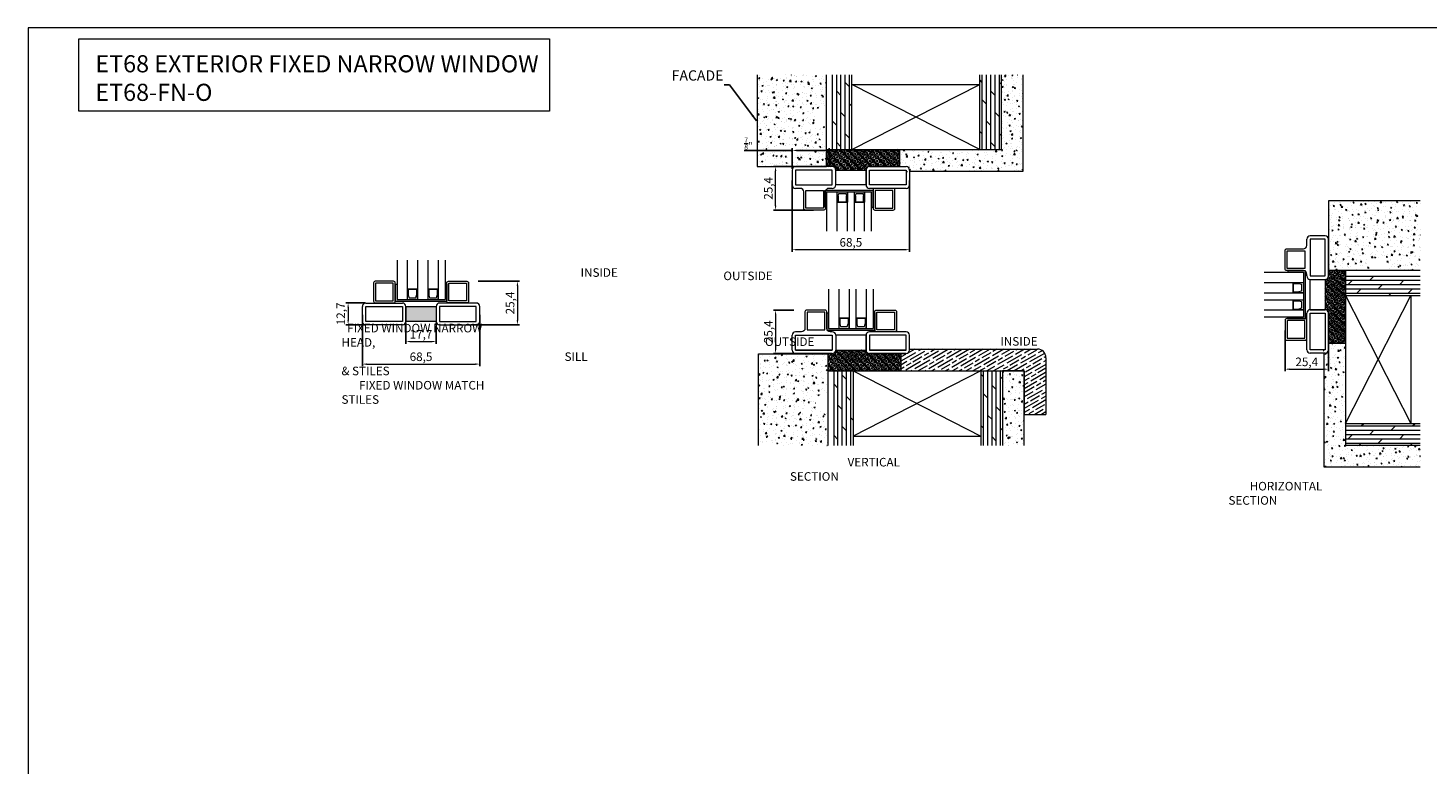
# Model space of a CAD drawing. Units: millimetres. Extents: x 0 to 1233, y 0 to 2399.
# Drawn here: x 0 to 817, y 1969 to 2399 of the extents above; entities that cross this region are included whole.
import ezdxf

# ---------------------------------------------------------------- set-up
doc = ezdxf.new("R2010")
doc.units = ezdxf.units.MM
doc.layers.get('Defpoints').update_dxf_attribs({"color": 5, "lineweight": 15})
for name, color, linetype, lineweight in [('Crtez', 252, 'Continuous', 13), ('KOTE', 135, 'Continuous', 5), ('Visible', 7, 'Continuous', 15)]:
    doc.layers.add(name, color=color, linetype=linetype, lineweight=lineweight)
doc.layers.add('Invisible', color=205, linetype='Continuous', lineweight=0, plot=False)
doc.styles.add('ISOCPEUR', font='isocpeur.ttf')
doc.styles.get("Standard").update_dxf_attribs({"font": 'ARIAL.TTF'})
doc.dimstyles.new('ISO-25', dxfattribs={"dimtxt": 2.5, "dimasz": 2.5, "dimexe": 1.25, "dimexo": 0.625, "dimtad": 1, "dimtxsty": 'Standard', "dimcen": 2.5, "dimadec": 0, "dimazin": 0, "dimtfac": 1, "dimtmove": 0, "dimatfit": 3, "dimfxl": 1, "dimarcsym": 0})
doc.dimstyles.new('MOJ', dxfattribs={"dimtxt": 5, "dimasz": 2.5, "dimexe": 1.25, "dimexo": 0.625, "dimtad": 1, "dimtxsty": 'ISOCPEUR', "dimcen": 2.5, "dimclrd": 256, "dimclrt": 256, "dimadec": 0, "dimazin": 0, "dimtfac": 1, "dimtmove": 0, "dimatfit": 3, "dimfxl": 1, "dimlwd": -1, "dimarcsym": 0})
pattern_1 = [(360, (-13764.3446, 20024.2789), (6e-16, 2.5), []), (45, (-13764.3446, 20024.279), (-5, 5), [3.535534, -7.0710678])]
pattern_2 = [(320, (-13764.3446, 20024.279), (-0.6275213, -7.1726018), [0.75, -8.25]), (265, (-13764.3446, 20024.279), (7.5219213, 1.3875133), [0.6, -6.6]), (10.451444, (-13764.397, 20023.681), (6.8944, -5.7850885), [0.637402, -7.0114211]), (316.1842, (-13762.345, 20024.279), (-1.6551928, -10.6724133), [1.125, -12.375]), (6.635635, (-13762.483, 20023.39), (9.741186, -9.3466195), [0.9561034, -10.5171376]), (261.184164, (-13762.345, 20024.279), (9.741186, -9.3466195), [0.9, -9.9]), (291, (-13762.8446, 20023.279), (-4.0261889, -5.9690705), [0.75, -8.25]), (236, (-13762.8446, 20023.279), (7.2515005, -2.4331533), [0.6, -6.6]), (341.451445, (-13763.18, 20022.7814), (3.2253115, -8.4022238), [0.637402, -7.0114211]), (307.5, (-13764.3446, 20024.2789), (3.32893854, -0.12159855), [0, -6.52, 0, -6.7, 0, -6.625]), (277.5, (-13764.3446, 20024.279), (3.9441171, -2.6306954), [0, -3.82, 0, -6.37, 0, -2.525]), (237.5, (-13764.3446, 20026.5089), (-0.22554872, -5.33822436), [0, -2.5, 0, -7.8, 0, -10.35]), (227.5, (-13764.3446, 20027.509), (1.0010498, -5.8318617), [0, -3.25, 0, -5.18, 0, -7.35])]
pattern_3 = [(50, (-17300.472, -12205.2964), (7.1726018, -0.6275213), [0.75, -8.25]), (355, (-17300.472, -12205.296), (-1.3875133, 7.5219213), [0.6, -6.6]), (100.451444, (-17299.8744, -12205.3486), (5.7850885, 6.8944), [0.637402, -7.0114211]), (46.1842, (-17300.472, -12203.296), (10.6724133, -1.6551928), [1.125, -12.375]), (96.635635, (-17299.583, -12203.434), (9.3466195, 9.741186), [0.9561034, -10.5171376]), (351.184164, (-17300.472, -12203.296), (9.3466195, 9.741186), [0.9, -9.9]), (21, (-17299.472, -12203.7964), (5.9690705, -4.0261889), [0.75, -8.25]), (326, (-17299.472, -12203.796), (2.4331533, 7.2515005), [0.6, -6.6]), (71.451445, (-17298.975, -12204.132), (8.4022238, 3.2253115), [0.637402, -7.0114211]), (37.5, (-17300.472, -12205.2964), (0.12159855, 3.32893854), [0, -6.52, 0, -6.7, 0, -6.625]), (7.5, (-17300.472, -12205.2964), (2.6306954, 3.9441171), [0, -3.82, 0, -6.37, 0, -2.525]), (327.5, (-17302.702, -12205.2964), (5.33822436, -0.22554872), [0, -2.5, 0, -7.8, 0, -10.35]), (317.5, (-17303.702, -12205.2964), (5.8318617, 1.0010498), [0, -3.25, 0, -5.18, 0, -7.35])]
pattern_4 = [(90, (-17300.472, -12205.2964), (-2.5, 2e-16), []), (135, (-17300.472, -12205.296), (-5, -5), [3.535534, -7.0710678])]

# ---------------------------------------------------------------- blocks, each defined once
blk = doc.blocks.new('*D561')
at = {"layer": 'Defpoints', "color": 0, "transparency": 16777216}
for p in [(262.11, 2251.25), (257.87, 2225.85), (285.68, 2225.85)]:
    blk.add_point(p, dxfattribs=at)
at = {"layer": 'KOTE', "color": 0, "lineweight": -2, "transparency": 16777216}
for p, q in [((262.74, 2251.25), (286.93, 2251.25)), ((258.5, 2225.85), (286.93, 2225.85))]:
    blk.add_line(p, q, dxfattribs=at)
at = {"layer": 'KOTE', "transparency": 16777216}
blk.add_line((285.68, 2248.75), (285.68, 2228.35), dxfattribs=at)
for points in [[(285.26, 2248.75), (286.09, 2248.75), (285.68, 2251.25)], [(285.26, 2228.35), (286.09, 2228.35), (285.68, 2225.85)]]:
    blk.add_solid(points, dxfattribs=at)
at = {"layer": 'KOTE', "transparency": 16777216, "insert": (282.05, 2238.55), "char_height": 5, "attachment_point": 5, "rotation": 90, "style": 'ISOCPEUR'}
blk.add_mtext('25,4', dxfattribs=at)
blk = doc.blocks.new('*D565')
at = {"layer": 'Defpoints', "color": 0, "transparency": 16777216}
for p in [(197.16, 2238.55), (186.84, 2225.85), (197.16, 2225.85)]:
    blk.add_point(p, dxfattribs=at)
at = {"layer": 'KOTE', "color": 0, "lineweight": -2, "transparency": 16777216}
for p, q in [((196.54, 2238.55), (185.59, 2238.55)), ((196.54, 2225.85), (185.59, 2225.85))]:
    blk.add_line(p, q, dxfattribs=at)
at = {"layer": 'KOTE', "transparency": 16777216}
blk.add_line((186.84, 2236.05), (186.84, 2228.35), dxfattribs=at)
for points in [[(186.43, 2236.05), (187.26, 2236.05), (186.84, 2238.55)], [(186.43, 2228.35), (187.26, 2228.35), (186.84, 2225.85)]]:
    blk.add_solid(points, dxfattribs=at)
at = {"layer": 'KOTE', "transparency": 16777216, "insert": (183.22, 2232.2), "char_height": 5, "attachment_point": 5, "rotation": 90, "style": 'ISOCPEUR'}
blk.add_mtext('12,7', dxfattribs=at)
blk = doc.blocks.new('*D566')
at = {"layer": 'Defpoints', "color": 0, "transparency": 16777216}
for p in [(220.56, 2227.85), (238.26, 2227.85), (238.26, 2216.04)]:
    blk.add_point(p, dxfattribs=at)
at = {"layer": 'KOTE', "color": 0, "lineweight": -2, "transparency": 16777216}
for p, q in [((220.56, 2227.22), (220.56, 2214.79)), ((238.26, 2227.22), (238.26, 2214.79))]:
    blk.add_line(p, q, dxfattribs=at)
at = {"layer": 'KOTE', "transparency": 16777216}
blk.add_line((223.06, 2216.04), (235.76, 2216.04), dxfattribs=at)
for points in [[(223.06, 2216.46), (223.06, 2215.63), (220.56, 2216.04)], [(235.76, 2216.46), (235.76, 2215.63), (238.26, 2216.04)]]:
    blk.add_solid(points, dxfattribs=at)
at = {"layer": 'KOTE', "transparency": 16777216, "insert": (229.41, 2219.67), "char_height": 5, "attachment_point": 5, "style": 'ISOCPEUR'}
blk.add_mtext('17,7', dxfattribs=at)
blk = doc.blocks.new('*D567')
at = {"layer": 'Defpoints', "color": 0, "transparency": 16777216}
for p in [(195.16, 2232.2), (263.66, 2232.2), (263.66, 2202.89)]:
    blk.add_point(p, dxfattribs=at)
at = {"layer": 'KOTE', "color": 0, "lineweight": -2, "transparency": 16777216}
for p, q in [((195.16, 2231.57), (195.16, 2201.64)), ((263.66, 2231.57), (263.66, 2201.64))]:
    blk.add_line(p, q, dxfattribs=at)
at = {"layer": 'KOTE', "transparency": 16777216}
blk.add_line((197.66, 2202.89), (261.16, 2202.89), dxfattribs=at)
for points in [[(197.66, 2203.31), (197.66, 2202.47), (195.16, 2202.89)], [(261.16, 2203.31), (261.16, 2202.47), (263.66, 2202.89)]]:
    blk.add_solid(points, dxfattribs=at)
at = {"layer": 'KOTE', "transparency": 16777216, "insert": (229.41, 2206.52), "char_height": 5, "attachment_point": 5, "style": 'ISOCPEUR'}
blk.add_mtext('68,5', dxfattribs=at)
blk = doc.blocks.new('*D562')
at = {"layer": 'Defpoints', "color": 0, "transparency": 16777216}
for p in [(447.62, 2234.45), (436.36, 2209.05), (451.86, 2209.05)]:
    blk.add_point(p, dxfattribs=at)
at = {"layer": 'KOTE', "color": 0, "lineweight": -2, "transparency": 16777216}
for p, q in [((447, 2234.45), (435.11, 2234.45)), ((451.24, 2209.05), (435.11, 2209.05))]:
    blk.add_line(p, q, dxfattribs=at)
at = {"layer": 'KOTE', "transparency": 16777216}
blk.add_line((436.36, 2231.95), (436.36, 2211.55), dxfattribs=at)
for points in [[(435.95, 2231.95), (436.78, 2231.95), (436.36, 2234.45)], [(435.95, 2211.55), (436.78, 2211.55), (436.36, 2209.05)]]:
    blk.add_solid(points, dxfattribs=at)
at = {"layer": 'KOTE', "transparency": 16777216, "insert": (432.74, 2221.75), "char_height": 5, "attachment_point": 5, "rotation": 90, "style": 'ISOCPEUR'}
blk.add_mtext('25,4', dxfattribs=at)
blk = doc.blocks.new('*D563')
at = {"layer": 'Defpoints', "color": 0, "transparency": 16777216}
for p in [(446.07, 2327.61), (446.07, 2316.17), (467.61, 2318.17)]:
    blk.add_point(p, dxfattribs=at)
at = {"layer": 'KOTE', "color": 0, "lineweight": -2, "transparency": 16777216}
for p, q in [((446.07, 2327.61), (417.95, 2327.61)), ((446.07, 2316.79), (446.07, 2328.86)), ((465.11, 2327.61), (448.57, 2327.61)), ((467.61, 2318.79), (467.61, 2328.86))]:
    blk.add_line(p, q, dxfattribs=at)
at = {"layer": 'KOTE', "color": 0, "transparency": 16777216}
for points in [[(448.57, 2328.03), (448.57, 2327.19), (446.07, 2327.61)], [(465.11, 2328.03), (465.11, 2327.19), (467.61, 2327.61)]]:
    blk.add_solid(points, dxfattribs=at)
at = {"layer": 'KOTE', "color": 0, "transparency": 16777216, "insert": (420.53, 2331.65), "char_height": 2.5, "attachment_point": 5}
blk.add_mtext('{\\H1.1667x;\\S7/8;\\H1.4286x;"}', dxfattribs=at)
blk = doc.blocks.new('5yh6wy5')
at = {"layer": 'KOTE'}
for p, q in [((39961.36, 13906.52), (39971.36, 13906.52)), ((39961.36, 13906.52), (39961.36, 13905.52)), ((39961.36, 13905.52), (39970.36, 13905.52)), ((39970.36, 13905.52), (39970.36, 13877.52)), ((39971.36, 13906.52), (39971.36, 13876.52)), ((39961.36, 13877.52), (39970.36, 13877.52)), ((39961.36, 13877.52), (39961.36, 13876.52)), ((39961.36, 13876.52), (39971.36, 13876.52))]:
    blk.add_line(p, q, dxfattribs=at)
blk = doc.blocks.new('sryhbsb')
at = {"layer": 'Visible'}
h = blk.add_hatch(color=256, dxfattribs=at)
h.dxf.hatch_style = 1
h.set_gradient(color1=(173, 173, 173), color2=(163, 163, 163), one_color=1, tint=0.64, name='INVCYLINDER')
h.paths.add_polyline_path([(39971.36, 13906.52), (39961.36, 13906.52), (39961.36, 13905.52), (39970.36, 13905.52), (39970.36, 13877.52), (39961.36, 13877.52), (39961.36, 13876.52), (39971.36, 13876.52)])
at = {"layer": 'Crtez'}
for p, q in [((39964.36, 13893.52), (39964.36, 13899.52)), ((39964.36, 13899.52), (39970.36, 13899.52)), ((39964.36, 13899.52), (39964.36, 13893.52)), ((39964.36, 13898.94), (39967.8, 13898.94)), ((39967.8, 13898.94), (39964.36, 13898.94)), ((39964.36, 13894.11), (39967.8, 13894.11)), ((39964.36, 13894.11), (39967.8, 13894.11)), ((39970.36, 13893.52), (39964.36, 13893.52)), ((39967.8, 13898.94), (39969.36, 13898.52)), ((39969.36, 13894.52), (39967.8, 13894.11)), ((39969.36, 13898.52), (39969.36, 13894.52)), ((39964.36, 13881.52), (39964.36, 13887.52)), ((39964.36, 13887.52), (39970.36, 13887.52)), ((39964.36, 13887.52), (39964.36, 13881.52)), ((39964.36, 13886.94), (39967.8, 13886.94)), ((39967.8, 13886.94), (39964.36, 13886.94)), ((39967.8, 13886.94), (39969.36, 13886.52)), ((39969.36, 13886.52), (39969.36, 13882.52)), ((39964.36, 13882.11), (39967.8, 13882.11)), ((39964.36, 13882.11), (39967.8, 13882.11)), ((39970.36, 13881.52), (39964.36, 13881.52)), ((39969.36, 13882.52), (39967.8, 13882.11))]:
    blk.add_line(p, q, dxfattribs=at)
at = {"layer": 'KOTE'}
for p, q in [((39947.45, 13905.52), (39970.36, 13905.52)), ((39947.45, 13899.52), (39970.36, 13899.52)), ((39947.45, 13893.52), (39970.36, 13893.52)), ((39947.45, 13887.52), (39970.36, 13887.52)), ((39947.45, 13881.52), (39970.36, 13881.52)), ((39947.45, 13877.52), (39970.36, 13877.52))]:
    blk.add_line(p, q, dxfattribs=at)
blk.add_blockref('5yh6wy5', (0, 0), dxfattribs=at)
blk = doc.blocks.new('s5yhrd')
at = {"layer": 'Crtez'}
blk.add_lwpolyline([(26039.12, 39180.71), (26049.82, 39180.71, 0.414214), (26050.82, 39181.71), (26050.82, 39192.41, 0.414214), (26049.82, 39193.41), (26039.12, 39193.41, 0.414214), (26038.12, 39192.41), (26038.12, 39181.71, 0.414214)], format="xyb", close=True, dxfattribs=at)
blk.add_lwpolyline([(26039.32, 39181.91), (26049.62, 39181.91), (26049.62, 39192.21), (26039.32, 39192.21)], close=True, dxfattribs=at)
blk = doc.blocks.new('tynsrty')
at = {"layer": 'KOTE', "xscale": -1, "rotation": 270}
blk.add_blockref('s5yhrd', (778.95, -12131.59), dxfattribs=at)
at = {"layer": 'KOTE'}
blk.add_blockref('sryhbsb', (0, 0), dxfattribs=at)
at = {"layer": 'KOTE', "rotation": 270}
blk.add_blockref('s5yhrd', (778.95, 39914.64), dxfattribs=at)
blk = doc.blocks.new('fgnyfgsrtdtf')
at = {"layer": 'Visible'}
h = blk.add_hatch(color=256, dxfattribs=at)
h.dxf.hatch_style = 1
h.set_gradient(color1=(173, 173, 173), color2=(163, 163, 163), one_color=1, tint=0.64, name='INVCYLINDER')
h.paths.add_polyline_path([(27979.84, 14035.03), (27979.84, 14025.03), (27980.84, 14025.03), (27980.84, 14034.03), (28006.84, 14034.03), (28006.84, 14025.03), (28007.84, 14025.03), (28007.84, 14035.03)])
at = {"layer": 'Crtez'}
for p, q in [((27986.84, 14028.03), (27986.84, 14034.03)), ((27987.42, 14031.47), (27987.84, 14033.03)), ((27987.42, 14028.03), (27987.42, 14031.47)), ((27987.42, 14031.47), (27987.42, 14028.03)), ((27987.84, 14033.03), (27991.84, 14033.03)), ((27991.84, 14033.03), (27992.26, 14031.47)), ((27992.26, 14028.03), (27992.26, 14031.47)), ((27992.26, 14028.03), (27992.26, 14031.47)), ((27992.84, 14034.03), (27992.84, 14028.03)), ((27996.84, 14028.03), (27996.84, 14034.03)), ((27997.42, 14031.47), (27997.84, 14033.03)), ((27997.42, 14028.03), (27997.42, 14031.47)), ((27997.42, 14031.47), (27997.42, 14028.03)), ((27997.84, 14033.03), (28001.84, 14033.03)), ((28001.84, 14033.03), (28002.26, 14031.47)), ((28002.26, 14028.03), (28002.26, 14031.47)), ((28002.26, 14028.03), (28002.26, 14031.47)), ((28002.84, 14034.03), (28002.84, 14028.03)), ((27992.84, 14028.03), (27986.84, 14028.03)), ((27986.84, 14028.03), (27992.84, 14028.03)), ((28002.84, 14028.03), (27996.84, 14028.03)), ((27996.84, 14028.03), (28002.84, 14028.03))]:
    blk.add_line(p, q, dxfattribs=at)
blk.add_lwpolyline([(28008.84, 14023.33), (28019.54, 14023.33, 0.414214), (28020.54, 14024.33), (28020.54, 14035.03, 0.414214), (28019.54, 14036.03), (28008.84, 14036.03, 0.414214), (28007.84, 14035.03), (28007.84, 14024.33, 0.414214)], format="xyb", close=True, dxfattribs=at)
blk.add_lwpolyline([(28009.04, 14024.53), (28019.34, 14024.53), (28019.34, 14034.83), (28009.04, 14034.83)], close=True, dxfattribs=at)
at = {"layer": 'KOTE'}
for p, q in [((27979.84, 14025.03), (27979.84, 14035.03)), ((27979.84, 14035.03), (28007.84, 14035.03)), ((27980.84, 14011.12), (27980.84, 14034.03)), ((27980.84, 14025.03), (27980.84, 14034.03)), ((27980.84, 14034.03), (28006.84, 14034.03)), ((27986.84, 14011.12), (27986.84, 14034.03)), ((27992.84, 14011.12), (27992.84, 14034.03)), ((27996.84, 14011.12), (27996.84, 14034.03)), ((28002.84, 14011.12), (28002.84, 14034.03)), ((28006.84, 14011.12), (28006.84, 14034.03)), ((28006.84, 14025.03), (28006.84, 14034.03)), ((28007.84, 14025.03), (28007.84, 14035.03)), ((27979.84, 14025.03), (27980.84, 14025.03)), ((28006.84, 14025.03), (28007.84, 14025.03))]:
    blk.add_line(p, q, dxfattribs=at)
blk = doc.blocks.new('*D564')
at = {"layer": 'Defpoints', "color": 0, "transparency": 16777216}
for p in [(446.07, 2310.63), (514.57, 2310.63), (446.07, 2269.67)]:
    blk.add_point(p, dxfattribs=at)
at = {"layer": 'KOTE', "color": 0, "lineweight": -2, "transparency": 16777216}
for p, q in [((446.07, 2310), (446.07, 2268.42)), ((514.57, 2310), (514.57, 2268.42))]:
    blk.add_line(p, q, dxfattribs=at)
at = {"layer": 'KOTE', "transparency": 16777216}
blk.add_line((512.07, 2269.67), (448.57, 2269.67), dxfattribs=at)
for points in [[(448.57, 2270.09), (448.57, 2269.25), (446.07, 2269.67)], [(512.07, 2270.09), (512.07, 2269.25), (514.57, 2269.67)]]:
    blk.add_solid(points, dxfattribs=at)
at = {"layer": 'KOTE', "transparency": 16777216, "insert": (480.32, 2273.29), "char_height": 5, "attachment_point": 5, "style": 'ISOCPEUR'}
blk.add_mtext('68,5', dxfattribs=at)
blk = doc.blocks.new('*D568')
at = {"layer": 'Defpoints', "color": 0, "transparency": 16777216}
for p in [(436.36, 2318.17), (448.07, 2318.17), (459.15, 2292.77)]:
    blk.add_point(p, dxfattribs=at)
at = {"layer": 'KOTE', "color": 0, "lineweight": -2, "transparency": 16777216}
for p, q in [((447.45, 2318.17), (435.11, 2318.17)), ((458.53, 2292.77), (435.11, 2292.77))]:
    blk.add_line(p, q, dxfattribs=at)
at = {"layer": 'KOTE', "transparency": 16777216}
blk.add_line((436.36, 2295.27), (436.36, 2315.67), dxfattribs=at)
for points in [[(435.95, 2315.67), (436.78, 2315.67), (436.36, 2318.17)], [(435.95, 2295.27), (436.78, 2295.27), (436.36, 2292.77)]]:
    blk.add_solid(points, dxfattribs=at)
at = {"layer": 'KOTE', "transparency": 16777216, "insert": (432.74, 2305.47), "char_height": 5, "attachment_point": 5, "rotation": 90, "style": 'ISOCPEUR'}
blk.add_mtext('25,4', dxfattribs=at)
blk = doc.blocks.new('*D569')
at = {"layer": 'Defpoints', "color": 0, "transparency": 16777216}
for p in [(733.72, 2223.12), (759.12, 2221.93), (759.12, 2199.92)]:
    blk.add_point(p, dxfattribs=at)
at = {"layer": 'KOTE', "color": 0, "lineweight": -2, "transparency": 16777216}
for p, q in [((733.72, 2222.49), (733.72, 2198.67)), ((759.12, 2221.31), (759.12, 2198.67))]:
    blk.add_line(p, q, dxfattribs=at)
at = {"layer": 'KOTE', "transparency": 16777216}
blk.add_line((736.22, 2199.92), (756.62, 2199.92), dxfattribs=at)
for points in [[(736.22, 2200.34), (736.22, 2199.51), (733.72, 2199.92)], [(756.62, 2200.34), (756.62, 2199.51), (759.12, 2199.92)]]:
    blk.add_solid(points, dxfattribs=at)
at = {"layer": 'KOTE', "transparency": 16777216, "insert": (746.42, 2203.55), "char_height": 5, "attachment_point": 5, "style": 'ISOCPEUR'}
blk.add_mtext('25,4', dxfattribs=at)

msp = doc.modelspace()

# ---------------------------------------------------------------- hatches: boundary and pattern name
at = {"layer": 'KOTE'}
h = msp.add_hatch(dxfattribs=at)
h.set_pattern_fill('AR-CONC', color=256)
h.set_pattern_definition(pattern_3)
edge = h.paths.add_edge_path()
edge.add_arc((460.104, 2350.568), 1, 90, 270)
edge.add_arc((462.365, 2347.218), 3.261, 133.897398, 180)
edge.add_line((459.104, 2347.218), (459.104, 2343.868))
edge.add_arc((460.104, 2343.868), 1, 180, 270)
edge.add_line((460.104, 2342.868), (465.104, 2342.868))
edge.add_line((465.104, 2342.868), (465.104, 2342.368))
edge.add_line((465.104, 2342.368), (466.104, 2342.368))
edge.add_line((466.104, 2342.368), (466.104, 2318.168))
edge.add_line((466.104, 2318.168), (425.704, 2318.168))
edge.add_line((425.704, 2318.168), (425.704, 2371.745))
edge.add_line((425.704, 2371.745), (466.104, 2371.745))
edge.add_line((466.104, 2371.745), (466.104, 2352.068))
edge.add_line((466.104, 2352.068), (465.104, 2352.068))
edge.add_line((465.104, 2352.068), (465.104, 2351.568))
edge.add_line((465.104, 2351.568), (460.104, 2351.568))
h = msp.add_hatch(dxfattribs=at)
h.set_pattern_fill('DOLMIT', color=256, scale=10, angle=90)
h.set_pattern_definition(pattern_4)
h.paths.add_polyline_path([(480.843, 2371.745), (469.609, 2371.745), (469.609, 2328.168), (480.843, 2328.168)])
h = msp.add_hatch(dxfattribs=at)
h.set_pattern_fill('AR-CONC', color=256)
h.set_pattern_definition(pattern_3)
edge = h.paths.add_edge_path()
edge.add_line((508.795, 2318.168), (512.575, 2318.168))
edge.add_arc((512.575, 2316.168), 2, 0, 90, ccw=False)
edge.add_line((514.575, 2316.168), (514.575, 2315.468))
edge.add_line((514.575, 2315.468), (580.843, 2315.468))
edge.add_line((580.843, 2315.468), (580.843, 2371.745))
edge.add_line((580.843, 2371.745), (568.175, 2371.745))
edge.add_line((568.175, 2371.745), (568.175, 2328.168))
edge.add_line((568.175, 2328.168), (508.795, 2328.168))
edge.add_line((508.795, 2328.168), (508.795, 2318.168))
h = msp.add_hatch(dxfattribs=at)
h.set_pattern_fill('DOLMIT', color=256, scale=10, angle=90)
h.set_pattern_definition(pattern_4)
h.paths.add_polyline_path([(568.175, 2371.745), (555.507, 2371.745), (555.507, 2328.168), (568.175, 2328.168)])
h = msp.add_hatch(dxfattribs=at)
h.set_pattern_fill('BOX', color=256, scale=3, angle=45)
h.set_pattern_definition([(135, (-27874.9477, -18287.7282), (-2.12132034, -2.12132034), []), (135, (-27874.4173, -18287.1978), (-2.12132034, -2.12132034), []), (45, (-27874.9477, -18287.7282), (-2.12132034, 2.12132034), [-0.75, 0.75]), (45, (-27875.478, -18287.1978), (-2.12132034, 2.12132034), [-0.75, 0.75]), (45, (-27876.0083, -18286.6675), (-2.12132034, 2.12132034), [0.75, -0.75]), (45, (-27876.5386, -18286.1372), (-2.12132034, 2.12132034), [0.75, -0.75]), (135, (-27873.887, -18286.6675), (-2.12132034, -2.12132034), [0.75, -0.75]), (135, (-27873.3567, -18286.1372), (-2.12132034, -2.12132034), [0.75, -0.75])])
edge = h.paths.add_edge_path()
edge.add_arc((508.779, 2317.033), 0.84, 88.881995, 121.77621)
edge.add_arc((507.295, 2316.668), 1.5, 46.040906, 90)
edge.add_line((507.295, 2318.168), (491.175, 2318.168))
edge.add_arc((491.175, 2316.168), 2, 90, 176.314003)
edge.add_line((489.179, 2316.296), (489.175, 2316.168))
edge.add_line((489.175, 2316.168), (470.766, 2316.289))
edge.add_line((470.766, 2316.289), (470.766, 2316.668))
edge.add_arc((469.266, 2316.668), 1.5, 0, 76.787484)
edge.add_line((469.609, 2318.128), (466.104, 2318.128))
edge.add_line((466.104, 2318.128), (466.104, 2328.168))
edge.add_line((466.104, 2328.168), (508.795, 2328.168))
edge.add_line((508.795, 2328.168), (508.795, 2317.873))
h = msp.add_hatch(dxfattribs=at)
h.set_pattern_fill('AR-CONC', color=256, angle=-90)
h.set_pattern_definition(pattern_2)
edge = h.paths.add_edge_path()
edge.add_arc((791.519, 2263.703), 1, 0, 180)
edge.add_arc((788.169, 2261.441), 3.261, 43.897398, 90)
edge.add_line((788.169, 2264.703), (784.819, 2264.703))
edge.add_arc((784.819, 2263.703), 1, 90, 180)
edge.add_line((783.819, 2263.703), (783.819, 2258.703))
edge.add_line((783.819, 2258.703), (783.319, 2258.703))
edge.add_line((783.319, 2258.703), (783.319, 2257.703))
edge.add_line((783.319, 2257.703), (759.119, 2257.703))
edge.add_line((759.119, 2257.703), (759.119, 2298.103))
edge.add_line((759.119, 2298.103), (812.697, 2298.103))
edge.add_line((812.697, 2298.103), (812.697, 2257.703))
edge.add_line((812.697, 2257.703), (793.019, 2257.703))
edge.add_line((793.019, 2257.703), (793.019, 2258.703))
edge.add_line((793.019, 2258.703), (792.519, 2258.703))
edge.add_line((792.519, 2258.703), (792.519, 2263.703))
h = msp.add_hatch(dxfattribs=at)
h.set_pattern_fill('BOX', color=256, scale=3, angle=45)
h.set_pattern_definition([(135, (-31206.9973, -11797.608), (-2.12132034, -2.12132034), []), (135, (-31206.467, -11797.0778), (-2.12132034, -2.12132034), []), (45, (-31206.9973, -11797.608), (-2.12132034, 2.12132034), [-0.75, 0.75]), (45, (-31207.5277, -11797.0778), (-2.12132034, 2.12132034), [-0.75, 0.75]), (45, (-31208.058, -11796.5475), (-2.12132034, 2.12132034), [0.75, -0.75]), (45, (-31208.5883, -11796.017), (-2.12132034, 2.12132034), [0.75, -0.75]), (135, (-31205.9367, -11796.5475), (-2.12132034, -2.12132034), [0.75, -0.75]), (135, (-31205.4063, -11796.017), (-2.12132034, -2.12132034), [0.75, -0.75])])
h.paths.add_polyline_path([(769.119, 2257.703), (759.119, 2257.703), (759.119, 2254.332, -0.4142136), (757.119, 2252.332), (757.119, 2234.632, -0.4142136), (759.119, 2232.632), (759.119, 2215.011), (769.119, 2215.011)])
h = msp.add_hatch(dxfattribs=at)
h.set_pattern_fill('DOLMIT', color=256, scale=10)
h.set_pattern_definition(pattern_1)
h.paths.add_polyline_path([(812.697, 2242.964), (812.697, 2254.198), (769.119, 2254.198), (769.119, 2242.964)])
h = msp.add_hatch(dxfattribs=at)
h.set_pattern_fill('AR-CONC', color=256, angle=-90)
h.set_pattern_definition(pattern_2)
edge = h.paths.add_edge_path()
edge.add_line((759.119, 2215.011), (759.119, 2211.232))
edge.add_arc((757.119, 2211.232), 2, -90, 0, ccw=False)
edge.add_line((757.119, 2209.232), (756.419, 2209.232))
edge.add_line((756.419, 2209.232), (756.419, 2142.964))
edge.add_line((756.419, 2142.964), (812.697, 2142.964))
edge.add_line((812.697, 2142.964), (812.697, 2155.632))
edge.add_line((812.697, 2155.632), (769.119, 2155.632))
edge.add_line((769.119, 2155.632), (769.119, 2215.011))
edge.add_line((769.119, 2215.011), (759.119, 2215.011))
h = msp.add_hatch(dxfattribs=at)
h.set_pattern_fill('AR-CONC', color=256)
h.set_pattern_definition([(50, (-17299.746, -12088.582), (7.1726018, -0.6275213), [0.75, -8.25]), (355, (-17299.746, -12088.582), (-1.3875133, 7.5219213), [0.6, -6.6]), (100.451444, (-17299.148, -12088.634), (5.7850885, 6.8944), [0.637402, -7.0114211]), (46.1842, (-17299.746, -12086.582), (10.6724133, -1.6551928), [1.125, -12.375]), (96.635635, (-17298.857, -12086.72), (9.3466195, 9.741186), [0.9561034, -10.5171376]), (351.184164, (-17299.746, -12086.582), (9.3466195, 9.741186), [0.9, -9.9]), (21, (-17298.746, -12087.082), (5.9690705, -4.0261889), [0.75, -8.25]), (326, (-17298.746, -12087.082), (2.4331533, 7.2515005), [0.6, -6.6]), (71.451445, (-17298.2486, -12087.417), (8.4022238, 3.2253115), [0.637402, -7.0114211]), (37.5, (-17299.746, -12088.5818), (0.12159855, 3.32893854), [0, -6.52, 0, -6.7, 0, -6.625]), (7.5, (-17299.746, -12088.5818), (2.6306954, 3.9441171), [0, -3.82, 0, -6.37, 0, -2.525]), (327.5, (-17301.976, -12088.5818), (5.33822436, -0.22554872), [0, -2.5, 0, -7.8, 0, -10.35]), (317.5, (-17302.976, -12088.582), (5.8318617, 1.0010498), [0, -3.25, 0, -5.18, 0, -7.35])])
edge = h.paths.add_edge_path()
edge.add_arc((460.83, 2176.511), 1, 90, 270, ccw=False)
edge.add_arc((463.091, 2179.861), 3.261, 180, 226.102602, ccw=False)
edge.add_line((459.83, 2179.861), (459.83, 2183.211))
edge.add_arc((460.83, 2183.211), 1, 90, 180, ccw=False)
edge.add_line((460.83, 2184.211), (465.83, 2184.211))
edge.add_line((465.83, 2184.211), (465.83, 2184.711))
edge.add_line((465.83, 2184.711), (466.83, 2184.711))
edge.add_line((466.83, 2184.711), (466.83, 2208.911))
edge.add_line((466.83, 2208.911), (426.43, 2208.911))
edge.add_line((426.43, 2208.911), (426.43, 2155.333))
edge.add_line((426.43, 2155.333), (466.83, 2155.333))
edge.add_line((466.83, 2155.333), (466.83, 2175.011))
edge.add_line((466.83, 2175.011), (465.83, 2175.011))
edge.add_line((465.83, 2175.011), (465.83, 2175.511))
edge.add_line((465.83, 2175.511), (460.83, 2175.511))
h = msp.add_hatch(dxfattribs=at)
h.set_pattern_fill('BOX', color=256, scale=3, angle=45)
h.set_pattern_definition([(135, (-28631.1426, -10956.5584), (-2.12132034, -2.12132034), []), (135, (-28630.6123, -10956.028), (-2.12132034, -2.12132034), []), (45, (-28631.1426, -10956.5584), (-2.12132034, 2.12132034), [-0.75, 0.75]), (45, (-28631.673, -10956.028), (-2.12132034, 2.12132034), [-0.75, 0.75]), (45, (-28632.2033, -10955.4978), (-2.12132034, 2.12132034), [0.75, -0.75]), (45, (-28632.7336, -10954.9674), (-2.12132034, 2.12132034), [0.75, -0.75]), (135, (-28630.082, -10955.4978), (-2.12132034, -2.12132034), [0.75, -0.75]), (135, (-28629.5516, -10954.9674), (-2.12132034, -2.12132034), [0.75, -0.75])])
edge = h.paths.add_edge_path()
edge.add_line((509.521, 2209.046), (491.175, 2209.046))
edge.add_arc((491.175, 2211.046), 2, 180, 270, ccw=False)
edge.add_line((489.175, 2211.046), (471.475, 2211.046))
edge.add_arc((469.475, 2211.046), 2, -90, 0, ccw=False)
edge.add_line((469.475, 2209.046), (468.335, 2209.046))
edge.add_line((468.335, 2209.046), (468.335, 2208.911))
edge.add_line((468.335, 2208.911), (466.83, 2208.911))
edge.add_line((466.83, 2208.911), (466.83, 2198.911))
edge.add_line((466.83, 2198.911), (509.521, 2198.911))
edge.add_line((509.521, 2198.911), (509.521, 2209.046))
h = msp.add_hatch(dxfattribs=at)
h.set_pattern_fill('GOST_WOOD', color=256, angle=120)
h.set_pattern_definition([(210, (-17287.1135, -12047.042), (-3, 5.1961524), [10, -2]), (210, (-17286.3814, -12044.31), (-3, 5.1961524), [6, -1.5, 3, -1.5]), (210, (-17284.7833, -12041.0777), (-3, 5.1961524), [10, -2])])
edge = h.paths.add_edge_path()
edge.add_line((514.575, 2211.611), (514.575, 2211.046))
edge.add_arc((512.575, 2211.046), 2, -90, 0, ccw=False)
edge.add_line((512.575, 2209.046), (509.521, 2209.046))
edge.add_line((509.521, 2209.046), (509.521, 2198.911))
edge.add_line((509.521, 2198.911), (581.534, 2198.911))
edge.add_line((581.534, 2198.911), (581.534, 2173.511))
edge.add_line((581.534, 2173.511), (594.202, 2173.511))
edge.add_line((594.202, 2173.511), (594.202, 2206.611))
edge.add_arc((589.202, 2206.611), 5, 0, 90)
edge.add_line((589.202, 2211.611), (514.575, 2211.611))
h = msp.add_hatch(dxfattribs=at)
h.set_pattern_fill('DOLMIT', color=256, scale=10, angle=90)
h.set_pattern_definition([(90, (-17299.746, -12088.5818), (-2.5, 2e-16), []), (135, (-17299.746, -12088.582), (-5, -5), [3.535534, -7.0710678])])
h.paths.add_polyline_path([(481.569, 2155.333), (470.335, 2155.333), (470.335, 2198.911), (481.569, 2198.911)])
h = msp.add_hatch(dxfattribs=at)
h.set_pattern_fill('DOLMIT', color=256, scale=10, angle=90)
h.set_pattern_definition([(90, (-17299.8135, -12047.0418), (-2.5, 2e-16), []), (135, (-17299.8135, -12047.042), (-5, -5), [3.535534, -7.0710678])])
h.paths.add_polyline_path([(568.834, 2155.333), (556.166, 2155.333), (556.166, 2198.911), (568.834, 2198.911)])
h = msp.add_hatch(dxfattribs=at)
h.set_pattern_fill('AR-CONC', color=256)
h.set_pattern_definition([(50, (-17299.8135, -12047.042), (7.1726018, -0.6275213), [0.75, -8.25]), (355, (-17299.8135, -12047.042), (-1.3875133, 7.5219213), [0.6, -6.6]), (100.451444, (-17299.216, -12047.094), (5.7850885, 6.8944), [0.637402, -7.0114211]), (46.1842, (-17299.8135, -12045.042), (10.6724133, -1.6551928), [1.125, -12.375]), (96.635635, (-17298.924, -12045.18), (9.3466195, 9.741186), [0.9561034, -10.5171376]), (351.184164, (-17299.813, -12045.042), (9.3466195, 9.741186), [0.9, -9.9]), (21, (-17298.8135, -12045.542), (5.9690705, -4.0261889), [0.75, -8.25]), (326, (-17298.8135, -12045.542), (2.4331533, 7.2515005), [0.6, -6.6]), (71.451445, (-17298.316, -12045.877), (8.4022238, 3.2253115), [0.637402, -7.0114211]), (37.5, (-17299.8135, -12047.0418), (0.12159855, 3.32893854), [0, -6.52, 0, -6.7, 0, -6.625]), (7.5, (-17299.8135, -12047.0418), (2.6306954, 3.9441171), [0, -3.82, 0, -6.37, 0, -2.525]), (327.5, (-17302.0435, -12047.0418), (5.33822436, -0.22554872), [0, -2.5, 0, -7.8, 0, -10.35]), (317.5, (-17303.0435, -12047.042), (5.8318617, 1.0010498), [0, -3.25, 0, -5.18, 0, -7.35])])
h.paths.add_polyline_path([(568.834, 2155.333), (581.534, 2155.333), (581.534, 2198.911), (568.834, 2198.911)])
h = msp.add_hatch(dxfattribs=at)
h.set_pattern_fill('DOLMIT', color=256, scale=10)
h.set_pattern_definition(pattern_1)
h.paths.add_polyline_path([(812.697, 2155.632), (812.697, 2168.3), (769.119, 2168.3), (769.119, 2155.632)])
at = {"layer": 'Visible'}
h = msp.add_hatch(color=256, dxfattribs=at)
h.dxf.hatch_style = 1
h.set_gradient(color1=(173, 173, 173), color2=(189, 189, 189), one_color=1, tint=0.74, name='CYLINDER')
h.paths.add_polyline_path([(238.264, 2227.846), (220.564, 2227.846), (220.564, 2236.546), (238.264, 2236.546)])

# ---------------------------------------------------------------- linework, layer by layer
at = {"layer": 'Crtez', "linetype": 'Continuous'}
for p, q in [((466.104, 2318.168), (466.104, 2356.268)), ((759.119, 2257.703), (797.219, 2257.703)), ((466.83, 2208.911), (466.83, 2170.811))]:
    msp.add_line(p, q, dxfattribs=at)
at = {"layer": 'Crtez'}
for p, q in [((446.075, 2316.168), (446.075, 2307.468)), ((469.475, 2318.168), (448.075, 2318.168)), ((469.475, 2316.168), (448.075, 2316.168)), ((448.075, 2316.168), (448.075, 2307.468)), ((469.475, 2307.468), (469.475, 2316.168)), ((471.475, 2307.468), (471.475, 2316.168)), ((471.475, 2316.168), (489.175, 2316.168)), ((471.475, 2307.468), (471.475, 2316.168)), ((489.175, 2316.168), (489.175, 2307.468)), ((489.175, 2307.468), (489.175, 2316.168)), ((491.175, 2318.168), (512.575, 2318.168)), ((491.175, 2307.468), (491.175, 2316.168)), ((491.175, 2316.168), (512.575, 2316.168)), ((512.575, 2316.168), (512.575, 2307.468)), ((513.048, 2315.16), (513.048, 2315.16)), ((514.575, 2316.168), (514.575, 2307.468)), ((448.075, 2307.468), (469.475, 2307.468)), ((489.175, 2307.468), (471.475, 2307.468)), ((512.575, 2307.468), (491.175, 2307.468)), ((512.575, 2305.468), (491.175, 2305.468)), ((757.119, 2277.732), (748.419, 2277.732)), ((757.119, 2275.732), (748.419, 2275.732)), ((748.419, 2275.732), (748.419, 2254.332)), ((757.119, 2254.332), (757.119, 2275.732)), ((759.119, 2254.332), (759.119, 2275.732)), ((759.119, 2275.732), (759.119, 2254.332)), ((748.419, 2254.332), (757.119, 2254.332)), ((748.419, 2252.332), (757.119, 2252.332)), ((748.419, 2234.632), (748.419, 2252.332)), ((748.419, 2252.332), (757.119, 2252.332)), ((757.119, 2252.332), (757.119, 2234.632)), ((195.164, 2227.846), (195.164, 2236.546)), ((197.164, 2238.546), (218.564, 2238.546)), ((197.164, 2227.846), (197.164, 2236.546)), ((197.164, 2236.546), (218.564, 2236.546)), ((218.564, 2236.546), (218.564, 2227.846)), ((220.564, 2227.846), (220.564, 2236.546)), ((220.564, 2236.546), (238.264, 2236.546)), ((220.564, 2236.546), (220.564, 2227.846)), ((238.264, 2236.546), (238.264, 2227.846)), ((238.264, 2236.546), (238.264, 2227.846)), ((261.664, 2238.546), (240.264, 2238.546)), ((240.264, 2236.546), (240.264, 2227.846)), ((261.664, 2236.546), (240.264, 2236.546)), ((261.664, 2227.846), (261.664, 2236.546)), ((263.664, 2227.846), (263.664, 2236.546)), ((746.419, 2211.232), (746.419, 2232.632)), ((757.119, 2234.632), (748.419, 2234.632)), ((748.419, 2234.632), (757.119, 2234.632)), ((748.419, 2232.632), (757.119, 2232.632)), ((748.419, 2211.232), (748.419, 2232.632)), ((757.119, 2232.632), (757.119, 2211.232)), ((759.119, 2232.632), (759.119, 2211.232)), ((759.119, 2211.232), (759.119, 2232.632)), ((218.564, 2227.846), (197.164, 2227.846)), ((218.564, 2225.846), (197.164, 2225.846)), ((238.264, 2227.846), (220.564, 2227.846)), ((240.264, 2227.846), (261.664, 2227.846)), ((240.264, 2225.846), (261.664, 2225.846)), ((446.075, 2211.046), (446.075, 2219.746)), ((448.075, 2211.046), (448.075, 2219.746)), ((448.075, 2219.746), (469.475, 2219.746)), ((469.475, 2219.746), (469.475, 2211.046)), ((471.475, 2219.746), (471.475, 2211.046)), ((489.175, 2219.746), (471.475, 2219.746)), ((471.475, 2219.746), (471.475, 2211.046)), ((489.175, 2211.046), (489.175, 2219.746)), ((489.175, 2219.746), (489.175, 2211.046)), ((512.575, 2221.746), (491.175, 2221.746)), ((491.175, 2219.746), (491.175, 2211.046)), ((512.575, 2219.746), (491.175, 2219.746)), ((512.575, 2211.046), (512.575, 2219.746)), ((514.575, 2211.046), (514.575, 2219.746)), ((469.475, 2211.046), (448.075, 2211.046)), ((448.075, 2211.046), (469.475, 2211.046)), ((469.475, 2209.046), (448.075, 2209.046)), ((448.075, 2209.046), (469.475, 2209.046)), ((471.475, 2211.046), (489.175, 2211.046)), ((471.475, 2211.046), (489.175, 2211.046)), ((491.175, 2211.046), (512.575, 2211.046)), ((512.575, 2211.046), (491.175, 2211.046)), ((491.175, 2209.046), (512.575, 2209.046)), ((512.575, 2209.046), (491.175, 2209.046)), ((509.521, 2209.046), (509.521, 2198.911)), ((514.575, 2211.611), (589.202, 2211.611)), ((594.202, 2206.611), (594.202, 2173.511)), ((757.119, 2211.232), (748.419, 2211.232)), ((757.119, 2209.232), (748.419, 2209.232)), ((756.111, 2210.758), (756.111, 2210.758)), ((515.601, 2198.911), (568.834, 2198.911)), ((515.601, 2198.911), (581.534, 2198.911)), ((568.834, 2198.911), (568.834, 2173.511)), ((581.534, 2198.911), (581.534, 2173.511)), ((581.534, 2173.511), (594.202, 2173.511))]:
    msp.add_line(p, q, dxfattribs=at)
for points in [[(469.475, 2305.468), (467.501, 2305.468, 0.4142136), (465.501, 2303.468), (465.501, 2293.768, -0.4142136), (464.501, 2292.768), (453.801, 2292.768, -0.4142136), (452.801, 2293.768), (452.801, 2303.468, 0.4142136), (450.801, 2305.468), (448.075, 2305.468)], [(746.419, 2254.332), (746.419, 2255.468, 0.4142136), (744.419, 2257.468), (734.719, 2257.468, -0.4142136), (733.719, 2258.468), (733.719, 2269.168, -0.4142136), (734.719, 2270.168), (744.419, 2270.168, 0.4142136), (746.419, 2272.168), (746.419, 2275.732)], [(469.475, 2221.746), (468.232, 2221.746, -0.4142136), (466.232, 2223.746), (466.232, 2233.446, 0.4142136), (465.232, 2234.446), (454.532, 2234.446, 0.4142136), (453.532, 2233.446), (453.532, 2223.746, -0.4142136), (451.532, 2221.746), (448.075, 2221.746)]]:
    msp.add_lwpolyline(points, format="xyb", dxfattribs=at)
for points in [[(464.301, 2293.968), (454.001, 2293.968), (454.001, 2304.268), (464.301, 2304.268)], [(734.919, 2258.668), (734.919, 2268.968), (745.219, 2268.968), (745.219, 2258.668)], [(465.032, 2233.246), (454.732, 2233.246), (454.732, 2222.946), (465.032, 2222.946)]]:
    msp.add_lwpolyline(points, close=True, dxfattribs=at)
for centre, radius, start, end in [((448.075, 2316.168), 2, 90, 180), ((469.475, 2316.168), 2, 0, 90), ((491.175, 2316.168), 2, 90, 180), ((512.575, 2316.168), 2, 0, 90), ((512.988, 2315.41), 0.25, 200.52398, 270), ((512.988, 2315.41), 0.25, 270, 20.52398), ((448.075, 2307.468), 2, 180, 270), ((469.475, 2307.468), 2, 270, 0), ((491.175, 2307.468), 2, 180, 270), ((512.575, 2307.468), 2, 270, 0), ((748.419, 2275.732), 2, 90, 180), ((757.119, 2275.732), 2, 0, 90), ((748.419, 2254.332), 2, 180, 270), ((757.119, 2254.332), 2, 270, 0), ((197.164, 2236.546), 2, 90, 180), ((218.564, 2236.546), 2, 0, 90), ((240.264, 2236.546), 2, 90, 180), ((261.664, 2236.546), 2, 0, 90), ((748.419, 2232.632), 2, 90, 180), ((757.119, 2232.632), 2, 0, 90), ((197.164, 2227.846), 2, 180, 270), ((218.564, 2227.846), 2, 270, 0), ((240.264, 2227.846), 2, 180, 270), ((261.664, 2227.846), 2, 270, 0), ((448.075, 2219.746), 2, 90, 180), ((469.475, 2219.746), 2, 0, 90), ((491.175, 2219.746), 2, 90, 180), ((512.575, 2219.746), 2, 0, 90), ((448.075, 2211.046), 2, 180, 270), ((448.075, 2211.046), 2, 180, 270), ((469.475, 2211.046), 2, 270, 0), ((469.475, 2211.046), 2, 270, 0), ((491.175, 2211.046), 2, 180, 270), ((491.175, 2211.046), 2, 180, 270), ((512.575, 2211.046), 2, 270, 0), ((512.575, 2211.046), 2, 270, 0), ((589.202, 2206.611), 5, 0, 90), ((748.419, 2211.232), 2, 180, 270), ((756.361, 2210.819), 0.25, 110.52398, 180), ((756.361, 2210.819), 0.25, 180, 290.52398), ((757.119, 2211.232), 2, 270, 0)]:
    msp.add_arc(centre, radius, start, end, dxfattribs=at)
at = {"layer": 'Invisible'}
msp.add_lwpolyline([(29.643, 2392.829), (304.441, 2392.829), (304.441, 2350.511), (29.643, 2350.511)], close=True, dxfattribs=at)
at = {"layer": 'KOTE'}
for p, q in [((425.704, 2371.745), (425.704, 2318.168)), ((466.104, 2318.168), (466.104, 2371.745)), ((469.609, 2328.168), (469.609, 2371.745)), ((480.843, 2328.168), (480.843, 2371.745)), ((555.507, 2328.168), (555.507, 2371.745)), ((568.175, 2328.168), (568.175, 2371.745)), ((580.843, 2315.468), (580.843, 2371.745)), ((480.843, 2366.168), (555.507, 2366.168)), ((480.843, 2328.168), (555.507, 2366.168)), ((555.507, 2328.168), (480.843, 2366.168)), ((466.104, 2328.168), (568.175, 2328.168)), ((508.795, 2318.168), (508.795, 2328.168)), ((425.704, 2318.168), (466.104, 2318.168)), ((514.575, 2315.468), (580.843, 2315.468)), ((812.697, 2298.103), (759.119, 2298.103)), ((759.119, 2298.103), (759.119, 2257.703)), ((759.119, 2257.703), (812.697, 2257.703)), ((769.119, 2257.703), (769.119, 2155.632)), ((769.119, 2254.198), (812.697, 2254.198)), ((769.119, 2242.964), (812.697, 2242.964)), ((769.119, 2242.964), (807.119, 2168.3)), ((769.119, 2168.3), (807.119, 2242.964)), ((807.119, 2242.964), (807.119, 2168.3)), ((759.119, 2215.011), (769.119, 2215.011)), ((426.43, 2155.333), (426.43, 2208.911)), ((426.43, 2208.911), (466.83, 2208.911)), ((466.83, 2208.911), (466.83, 2155.333)), ((756.419, 2209.232), (756.419, 2142.964)), ((466.83, 2198.911), (571.601, 2198.911)), ((470.335, 2198.911), (470.335, 2155.333)), ((481.569, 2198.911), (481.569, 2155.333)), ((481.569, 2198.911), (556.233, 2160.911)), ((556.233, 2198.911), (481.569, 2160.911)), ((556.166, 2198.911), (556.166, 2155.333)), ((568.834, 2198.911), (568.834, 2155.333)), ((581.534, 2198.911), (568.834, 2198.911)), ((581.534, 2155.333), (581.534, 2198.911)), ((769.119, 2168.3), (812.697, 2168.3)), ((481.569, 2160.911), (556.233, 2160.911)), ((769.119, 2155.632), (812.697, 2155.632)), ((756.419, 2142.964), (812.697, 2142.964))]:
    msp.add_line(p, q, dxfattribs=at)
msp.add_lwpolyline([(1225.944, 2399.073), (0, 2399.073), (0, 0), (1225.944, 0)], close=True, dxfattribs=at)

# ---------------------------------------------------------------- block references
msp.add_blockref('fgnyfgsrtdtf', (-27514.497, -11730.565), dxfattribs=at)
at = {"layer": 'KOTE', "xscale": -1}
for name, p, rotation in [('tynsrty', (14120.933, 42210.911), 90), ('fgnyfgsrtdtf', (-27513.606, 16257.779), 180)]:
    msp.add_blockref(name, p, dxfattribs=dict(at, rotation=rotation))
at = {"layer": 'KOTE', "rotation": 270}
msp.add_blockref('fgnyfgsrtdtf', (-13289.613, 30237.305), dxfattribs=at)

# ---------------------------------------------------------------- texts
at = {"layer": 'Crtez', "char_height": 5}
for s, width, insert, attachment_point in [('\\pi38.542;{\\fISOCPEUR|b0|i0|c0|p34;INSIDE}', 94.58371, (129.864, 2253.834), 7), ('\\pi35.292;{\\fISOCPEUR|b0|i0|c0|p34;OUTSIDE}', 94.58371, (229.415, 2251.894), 7), ('\\pi0.66686;{\\fISOCPEUR|b0|i0|c0|p34;FIXED WINDOW NARROW HEAD, \\P\\pi26.042;SILL & STILES\\P\\pi2.0419;FIXED WINDOW MATCH STILES}', 94.58371, (182.988, 2179.717), 7), ('{\\fISOCPEUR|b0|i0|c0|p34;OUTSIDE}', 94.58371, (459.033, 2218.479), 3), ('{\\fISOCPEUR|b0|i0|c0|p34;INSIDE}', 94.58371, (589.301, 2218.634), 3), ('\\pi6.7268;{\\fISOCPEUR|b0|i0|c0|p34;VERTICAL SECTION}', 68.95363, (444.761, 2148.131), 1), ('\\pi2.4768;{\\fISOCPEUR|b0|i0|c0|p34;HORIZONTAL SECTION}', 68.95363, (700.717, 2134.131), 1)]:
    msp.add_mtext_dynamic_manual_height_columns(s, width=width, gutter_width=184.79, heights=[0], dxfattribs=dict(at, insert=insert, attachment_point=attachment_point))
at = {"layer": 'Invisible', "insert": (39.313, 2383.194), "char_height": 10, "attachment_point": 1}
msp.add_mtext_dynamic_manual_height_columns('{\\fISOCPEUR|b0|i0|c0|p34;ET68 EXTERIOR FIXED NARROW WINDOW\\PET68-FN-O}', width=362.90339, gutter_width=184.79, heights=[0], dxfattribs=at)
at = {"layer": 'KOTE', "insert": (375.754, 2366.492), "char_height": 6, "width": 35.03007, "attachment_point": 7, "style": 'ISOCPEUR'}
msp.add_mtext('FACADE', dxfattribs=at)

# ---------------------------------------------------------------- dimensions: what is measured, and where the dimension line sits
at = {"layer": 'KOTE', "color": 1}
dim = msp.add_linear_dim(base=(446.075, 2327.61), p1=(467.609, 2318.168), p2=(446.075, 2316.168), text='{\\H1.1667x;\\S7/8;\\H1.4286x;"}', dimstyle='ISO-25', dxfattribs=at)
dim.commit()
dim.dimension.update_dxf_attribs({"geometry": '*D563', "text_midpoint": (420.533, 2327.61), "dimtype": 160})
at = {"layer": 'KOTE'}
for base, p1, p2, angle, picture, middle in [((436.365, 2318.168), (459.151, 2292.768), (448.075, 2318.168), 90, '*D568', (432.74, 2305.468)), ((285.676, 2225.846), (262.114, 2251.246), (257.874, 2225.846), 270, '*D561', (282.051, 2238.546)), ((186.842, 2225.846), (197.164, 2238.546), (197.164, 2225.846), 90, '*D565', (183.217, 2232.196)), ((436.365, 2209.046), (447.625, 2234.446), (451.865, 2209.046), 270, '*D562', (432.74, 2221.746))]:
    dim = msp.add_linear_dim(base=base, p1=p1, p2=p2, angle=angle, dimstyle='MOJ', dxfattribs=at)
    dim.commit()
    dim.dimension.update_dxf_attribs({"geometry": picture, "text_midpoint": middle})
for base, p1, p2, picture, middle in [((446.075, 2269.669), (514.575, 2310.628), (446.075, 2310.628), '*D564', (480.325, 2273.294)), ((263.664, 2202.891), (195.164, 2232.196), (263.664, 2232.196), '*D567', (229.414, 2206.516)), ((238.264, 2216.043), (220.564, 2227.846), (238.264, 2227.846), '*D566', (229.414, 2219.668)), ((759.119, 2199.924), (733.719, 2223.118), (759.119, 2221.932), '*D569', (746.419, 2203.549))]:
    dim = msp.add_linear_dim(base=base, p1=p1, p2=p2, dimstyle='MOJ', dxfattribs=at)
    dim.commit()
    dim.dimension.update_dxf_attribs({"geometry": picture, "text_midpoint": middle})

# ---------------------------------------------------------------- leaders
msp.add_leader([(425.249, 2344.846), (409.544, 2365.867), (406.354, 2365.867)], dimstyle='ISO-25', override={"dimasz": 4}, dxfattribs=at)

doc.saveas('drawing.dxf')
